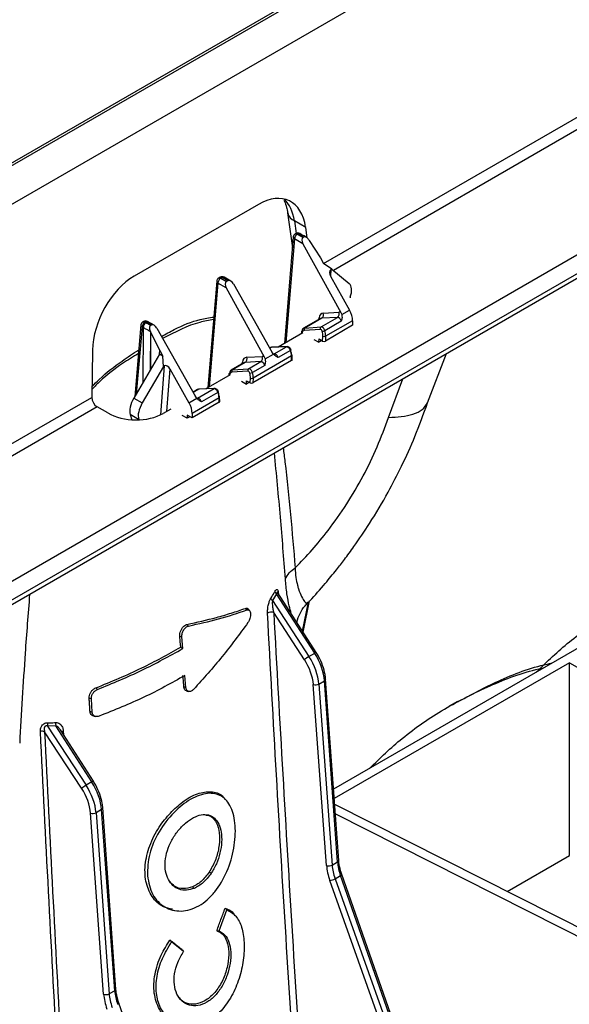
# Model space of a CAD drawing. Units: millimetres. Extents: x 71 to 4274, y 142 to 2067.
# Drawn here: x 3540 to 3609, y 1247 to 1372 of the extents above; entities that cross this region are included whole.
import ezdxf

# ---------------------------------------------------------------- set-up
doc = ezdxf.new("R2010")
doc.units = ezdxf.units.MM
doc.layers.add('157009', color=7, linetype='Continuous')

# ---------------------------------------------------------------- blocks, each defined once
blk = doc.blocks.new('1115417-M_001_ISO_view')
for p, q in [((14.91, -8.61), (369.85, 196.3)), ((15.95, -8.35), (370.91, 196.57)), ((20.19, -10.8), (375.16, 194.12)), ((65.46, -32.47), (358.38, 136.64)), ((65.92, -34.6), (357.69, 133.83)), ((65.51, -35.43), (357.28, 133)), ((151.93, 34.88), (263.94, 99.54)), ((264.59, 98.34), (153.16, 34.01)), ((143.65, 42.39), (127.88, 33.29)), ((147.36, 41.32), (147.97, 36.88)), ((149.65, 39.47), (148.21, 40.3)), ((148.21, 40.3), (148.43, 38.71)), ((149.83, 38.15), (149.65, 39.47)), ((148.08, 38.26), (146.97, 24.75)), ((148.22, 38.01), (147.14, 24.85)), ((149.29, 37.39), (148.22, 38.01)), ((148.4, 38.69), (148.33, 38.65)), ((148.65, 38.67), (148.58, 38.62)), ((148.58, 38.62), (149.31, 38.2)), ((148.79, 38.59), (148.65, 38.67)), ((149.04, 38.61), (148.9, 38.69)), ((149.39, 38.24), (149.31, 38.2)), ((150.08, 37.86), (150.11, 37.81)), ((150.11, 37.81), (151.51, 35.61)), ((149.29, 37.39), (154.12, 28.66)), ((151.51, 35.61), (151.9, 34.9)), ((152.98, 34.16), (151.9, 34.9)), ((152.83, 34.07), (152.78, 33.34)), ((152.98, 34.16), (152.83, 34.07)), ((152.98, 34.16), (155.16, 32.35)), ((138.36, 32.64), (137.24, 19.14)), ((138.79, 33.14), (138.61, 33.04)), ((139.04, 33.11), (138.86, 33.01)), ((138.86, 33.01), (139.59, 32.58)), ((139.78, 32.69), (139.04, 33.11)), ((140.13, 32.66), (139.29, 33.14)), ((139.78, 32.69), (139.59, 32.58)), ((152.8, 33.29), (155.21, 28.97)), ((138.5, 32.4), (137.41, 19.24)), ((139.57, 31.78), (138.5, 32.4)), ((139.57, 31.78), (144.4, 23.05)), ((140.47, 32.3), (145.38, 23.61)), ((155.31, 30.61), (155.29, 30.54)), ((154.22, 28.4), (155.21, 28.97)), ((129.06, 27.53), (128.99, 27.48)), ((129.31, 27.5), (129.24, 27.46)), ((130.05, 27.08), (129.31, 27.5)), ((130.4, 27.05), (129.56, 27.53)), ((151.55, 27.9), (149.39, 26.66)), ((151.71, 27.94), (149.56, 26.7)), ((151.32, 27.77), (151.35, 27.99)), ((151.6, 26.85), (153.68, 28.05)), ((153.68, 28.05), (151.71, 27.94)), ((151.89, 28.6), (153.87, 28.71)), ((154.17, 27.57), (152.09, 26.36)), ((155.6, 27.62), (152.18, 25.65)), ((154.12, 28.66), (154.22, 28.4)), ((155.6, 27.62), (155.6, 27.04)), ((128.74, 27.09), (127.95, 18.01)), ((128.89, 26.85), (128.15, 18.35)), ((129.03, 26.77), (128.89, 26.85)), ((129.03, 26.77), (128.97, 19.76)), ((129.24, 27.46), (129.38, 27.38)), ((129.95, 26.24), (129.94, 26.23)), ((129.95, 26.24), (129.97, 26.18)), ((130.05, 27.08), (129.98, 27.03)), ((130.75, 26.68), (135.66, 18)), ((151.51, 26.53), (149.47, 26.38)), ((149.56, 26.7), (151.6, 26.85)), ((155.6, 27.04), (152.15, 25.05)), ((129.94, 26.23), (129.91, 21.37)), ((129.97, 26.18), (129.94, 21.42)), ((129.97, 26.18), (131.12, 23.84)), ((149.27, 26.08), (146.17, 24.29)), ((149.1, 26.2), (149.07, 25.96)), ((149.18, 26.07), (149.17, 26.02)), ((150.69, 25.26), (151.32, 24.9)), ((151.32, 24.9), (151.34, 25.32)), ((151.69, 25.11), (151.32, 24.9)), ((151.34, 25.32), (151.8, 25.05)), ((151.8, 25.05), (151.82, 25.66)), ((152.18, 25.65), (152.15, 25.05)), ((122.61, 23.86), (122.52, 17.9)), ((131.08, 23.38), (131.12, 23.84)), ((131.12, 23.84), (131.51, 23.13)), ((145.13, 24.19), (145.07, 24.16)), ((145.28, 24.23), (145.09, 24.13)), ((147.21, 24.31), (145.28, 24.23)), ((147.28, 24.34), (145.36, 24.26)), ((145.65, 23.42), (147.21, 24.31)), ((147.71, 23.83), (146.15, 22.94)), ((131.08, 23.38), (127.84, 17.81)), ((131.51, 23.13), (131.08, 23.38)), ((131.59, 21.81), (131.51, 23.13)), ((142.17, 22.99), (144.15, 23.1)), ((147.87, 22.58), (142.96, 19.75)), ((147.85, 23.15), (142.99, 20.34)), ((144.4, 23.05), (144.5, 22.79)), ((144.5, 22.79), (145.55, 23.39)), ((145.55, 23.39), (145.38, 23.61)), ((145.56, 23.41), (145.65, 23.42)), ((147.87, 22.58), (147.85, 23.15)), ((147.95, 22.69), (147.92, 23.26)), ((165.12, 17.21), (167.51, 23.45)), ((131.59, 21.81), (128.91, 17.2)), ((131.25, 15.69), (131.74, 21.89)), ((131.74, 21.89), (131.59, 21.81)), ((132.42, 21.52), (131.99, 16.1)), ((132.42, 21.52), (134.84, 17.21)), ((141.82, 22.28), (140.2, 21.35)), ((141.98, 22.33), (140.37, 21.4)), ((140.37, 21.4), (142.41, 21.54)), ((141.6, 22.15), (141.62, 22.38)), ((143.96, 22.44), (141.98, 22.33)), ((142.41, 21.54), (143.96, 22.44)), ((144.45, 21.95), (142.9, 21.06)), ((140.08, 20.77), (136.98, 18.98)), ((139.91, 20.89), (139.88, 20.66)), ((139.98, 20.76), (139.98, 20.71)), ((142.31, 21.22), (140.27, 21.08)), ((142.13, 19.59), (142.15, 20.01)), ((142.15, 20.01), (142.61, 19.75)), ((142.61, 19.75), (142.63, 20.35)), ((142.99, 20.34), (142.96, 19.75)), ((160.16, 15.36), (161.97, 20.26)), ((135.93, 18.88), (135.35, 18.55)), ((136.09, 18.93), (135.37, 18.51)), ((135.93, 17.8), (138.02, 19.01)), ((138.02, 19.01), (136.09, 18.93)), ((138.09, 19.03), (136.16, 18.95)), ((141.49, 19.96), (142.13, 19.59)), ((142.5, 19.81), (142.13, 19.59)), ((29.04, -36.06), (122.52, 17.9)), ((127.84, 17.81), (128.91, 17.2)), ((134.84, 17.21), (135.83, 17.78)), ((138.65, 17.84), (135.24, 15.87)), ((135.83, 17.78), (135.66, 18)), ((135.86, 17.8), (135.93, 17.8)), ((138.51, 18.53), (136.43, 17.32)), ((138.68, 17.28), (138.65, 17.84)), ((138.76, 17.38), (138.73, 17.95)), ((123.17, 16.7), (29.75, -37.23)), ((124.52, 15.92), (123.17, 16.7)), ((132.54, 16.42), (131.57, 15.86)), ((138.68, 17.28), (135.24, 15.29)), ((127.38, 15.71), (127.58, 15.06)), ((128.45, 15.1), (127.38, 15.71)), ((128.45, 15.1), (128.47, 15.05)), ((134.6, 15.25), (133.96, 15.61)), ((135.24, 15.29), (134.6, 15.65)), ((134.6, 15.65), (134.6, 15.25)), ((134.95, 15.45), (134.6, 15.25)), ((135.24, 15.87), (135.24, 15.29)), ((145.95, -7.02), (145.44, -7.89)), ((150.79, -14.57), (145.95, -7.02)), ((150.99, -14.48), (146.13, -6.91)), ((145.44, -7.89), (150.07, -14.99)), ((149.25, -11.77), (150.01, -8.07)), ((149.34, -11.91), (150.15, -7.92)), ((142.01, -8.87), (142.21, -9.07)), ((142.52, -9.14), (142.35, -8.94)), ((149.49, -15.38), (145.59, -9.4)), ((134.58, -10.91), (134.78, -11.11)), ((188.85, -11.23), (153.19, -31.81)), ((133.67, -12.38), (133.94, -12.47)), ((134.06, -13.97), (133.94, -12.47)), ((133.79, -13.81), (134.06, -13.97)), ((150.07, -14.99), (150.79, -14.57)), ((183.11, -15.76), (153.27, -32.99)), ((183.11, -15.76), (191.4, -20.55)), ((183.11, -40.24), (183.11, -15.76)), ((134.45, -18.89), (134.33, -17.39)), ((152.3, -41.49), (150.62, -18.51)), ((151.32, -18.48), (152.04, -18.07)), ((151.32, -18.48), (153, -41.45)), ((153.69, -41.05), (152.04, -18.07)), ((153.84, -40.85), (152.18, -17.86)), ((123.02, -18.96), (123.24, -19.15)), ((134.18, -18.8), (134.45, -18.89)), ((134.58, -19.37), (134.82, -19.42)), ((122.17, -20.23), (122.45, -20.33)), ((122.56, -22.02), (122.45, -20.33)), ((168.93, -20.68), (167.87, -21.29)), ((122.27, -21.92), (122.56, -22.02)), ((122.77, -22.54), (123.03, -22.59)), ((121.21, -31.7), (116.52, -24.52)), ((117.94, -23.77), (116.88, -23.8)), ((116.88, -23.8), (121.78, -31.32)), ((122.51, -30.9), (117.94, -23.77)), ((122.7, -30.81), (118.53, -24.3)), ((118.89, -24.44), (118.92, -24.91)), ((122.51, -30.9), (121.78, -31.32)), ((124.01, -57.81), (122.34, -34.84)), ((123.75, -34.39), (123.04, -34.81)), ((123.04, -34.81), (124.72, -57.78)), ((125.41, -57.38), (123.75, -34.39)), ((125.56, -57.17), (123.9, -34.19)), ((199.55, -57.09), (153.33, -33.75)), ((197.92, -57.42), (153.41, -34.94)), ((153, -41.45), (153.69, -41.05)), ((175.21, -44.8), (183.11, -40.24)), ((137.64, -42.51), (137.39, -42.35)), ((179, -117.15), (152.72, -43.38)), ((153.38, -43.17), (154.07, -42.78)), ((153.38, -43.17), (179.67, -116.94)), ((180.04, -116.73), (154.07, -42.78)), ((180.19, -116.56), (154.23, -42.62)), ((135.7, -44), (135.28, -44.2)), ((135.5, -44.4), (135.28, -44.2)), ((138.65, -49.79), (139.64, -47.14)), ((139.42, -46.92), (139.64, -47.14)), ((138.37, -49.73), (138.65, -49.79)), ((132.42, -50.96), (132.64, -51.18)), ((134.15, -52.39), (132.64, -51.18)), ((134.02, -52.24), (134.15, -52.39)), ((125.41, -57.38), (124.72, -57.78)), ((151.91, -132.89), (125.94, -58.94))]:
    blk.add_line(p, q)
at = {"flags": 128}
for points in [[(147.78, 23.93), (147.78, 23.92), (147.78, 23.9), (147.76, 23.88), (147.74, 23.85), (147.71, 23.83)], [(145.56, 23.38), (145.58, 23.38), (145.65, 23.42)], [(135.93, 17.8), (135.86, 17.77), (135.83, 17.77)], [(138.51, 18.53), (138.55, 18.55), (138.57, 18.57), (138.58, 18.59), (138.59, 18.61), (138.59, 18.62)], [(133.79, -13.81), (133.73, -13.09), (133.67, -12.38)], [(134.18, -18.8), (134.13, -18.08), (134.07, -17.37)], [(154.23, -42.62), (154.23, -42.64), (154.21, -42.67), (154.18, -42.7), (154.13, -42.74), (154.07, -42.78)], [(132.68, -47.14), (132.81, -47.17), (132.94, -47.19)], [(140.71, -47.86), (140.62, -47.76), (140.53, -47.66)], [(125.94, -58.94), (125.94, -58.96), (125.93, -58.99), (125.89, -59.03), (125.85, -59.07), (125.78, -59.11)]]:
    blk.add_lwpolyline(points, dxfattribs=at)
for centre, radius, start, end in [((148.74, 41.61), 1.41, 192.4187, 248.22), ((148.65, 38.26), 0.5, 59.9369, 119.9973), ((148.58, 38.22), 0.5, 119.9973, 175.2745), ((148.36, 38.26), 0.277, 180.0327, 241.0698), ((148.99, 37.98), 0.766, 122.3602, 177.2061), ((148.43, 38.42), 0.249, 53.9874, 114.7022), ((148.51, 38.47), 0.242, 53.0762, 115.6135), ((148.8, 38.47), 0.247, 64.9253, 126.23), ((148.94, 38.39), 0.249, 65.2083, 125.9903), ((138.86, 32.6), 0.5, 119.9973, 175.2745), ((138.64, 32.64), 0.277, 179.9947, 241.1077), ((139.27, 32.36), 0.766, 122.361, 177.2073), ((138.71, 32.81), 0.249, 53.9874, 114.7022), ((139.04, 32.71), 0.5, 60.2187, 119.9973), ((138.89, 32.92), 0.242, 53.0762, 115.6135), ((139.18, 32.91), 0.25, 65.9496, 125.869), ((129.24, 27.05), 0.5, 119.9973, 175.0372), ((129.09, 27.26), 0.249, 53.9874, 114.7022), ((129.31, 27.09), 0.5, 60.2187, 119.9973), ((129.17, 27.31), 0.242, 53.0762, 115.6135), ((129.46, 27.3), 0.25, 65.941, 125.873), ((151.15, 27.69), 0.359, 26.4688, 55.8484), ((151.38, 28.39), 0.549, 305.8481, 22.7179), ((153.36, 28.5), 0.549, 305.841, 22.7239), ((129.02, 27.09), 0.278, 179.9777, 241.473), ((129.66, 26.81), 0.77, 122.7048, 177.0961), ((129.79, 26.73), 0.77, 122.7058, 177.0931), ((149.22, 26.17), 0.123, 113.3639, 168.0091), ((149.72, 26.48), 0.274, 126.7542, 201.2566), ((151.76, 26.63), 0.274, 126.7622, 201.2544), ((151.76, 27.04), 0.753, 269.5458, 296.263), ((149.24, 26.19), 0.138, 176.0577, 240.8216), ((152.01, 26.02), 0.405, 242.4989, 294.2837), ((145.36, 24.1), 0.16, 92.095, 120.2793), ((147.29, 24.17), 0.164, 92.3879, 119.9346), ((141.66, 22.78), 0.549, 305.8439, 22.7221), ((143.64, 22.89), 0.549, 305.8452, 22.7197), ((147.79, 23.24), 0.128, 7.2551, 65.1272), ((147.79, 23.27), 0.133, 296.7456, 357.9258), ((140.53, 21.18), 0.274, 126.7519, 201.2646), ((141.42, 22.08), 0.36, 26.495, 55.8222), ((142.57, 21.32), 0.274, 126.7557, 201.255), ((140.03, 20.86), 0.123, 113.3446, 168.0371), ((140.05, 20.88), 0.142, 176.9612, 239.8993), ((142.56, 21.73), 0.753, 269.5402, 296.2662), ((142.82, 20.71), 0.405, 242.4989, 294.2837), ((136.17, 18.79), 0.162, 92.3001, 120.0827), ((138.1, 18.87), 0.162, 92.2236, 120.1021), ((138.6, 17.94), 0.128, 7.2336, 65.1264), ((138.6, 17.96), 0.129, 295.7938, 358.8871), ((146.25, -6.55), 0.554, 199.4427, 237.4889), ((145.78, -7.42), 0.582, 197.9997, 234.3621), ((145.27, -10.1), 0.769, 65.4129, 127.0881), ((152.99, -19.99), 5.79, 120.3226, 127.2131), ((151.12, -15.03), 0.562, 103.6056, 125.4505), ((150.93, -17.74), 0.835, 248.0987, 298.0188), ((151.95, -17.85), 0.236, 292.1232, 356.4019), ((117.85, -23.62), 0.982, 165.6248, 190.3872), ((118.86, -23.55), 0.947, 168.1663, 193.393), ((116.19, -25.27), 0.814, 66.2049, 105.3636), ((119.03, -24.88), 0.462, 106.8687, 135.6816), ((122.83, -31.35), 0.561, 103.5989, 125.4559), ((124.71, -36.32), 5.79, 120.3228, 127.2129), ((122.65, -34.07), 0.835, 248.1022, 298.0154), ((123.66, -34.18), 0.236, 292.1232, 356.4019), ((153.6, -40.83), 0.236, 292.1309, 356.4322), ((152.61, -40.71), 0.835, 248.1068, 298.0109), ((152.57, -41.77), 1.62, 275.0716, 299.9688), ((125.32, -57.16), 0.236, 292.1342, 356.4289), ((124.33, -57.04), 0.835, 248.1068, 298.0109)]:
    blk.add_arc(centre, radius, start, end)
for centre, major_axis, ratio, start_param, end_param in [((144.04, 35.63), (3.55, 7.18), 0.616128, 5.544832, 7.028362), ((142.63, 36.45), (3.35, 7.29), 0.629661, 5.526923, 6.048694), ((149.65, 37.59), (-0.331, 0.607), 0.59069, 0.014515, 1.580948), ((153.16, 33.49), (-0.321, 0.584), 0.612938, 0.012889, 1.579372), ((128.28, 26.53), (3.55, 7.18), 0.616128, 0.745176, 2.228706), ((139.93, 31.98), (-0.331, 0.607), 0.59069, 0.014515, 1.580948), ((140.12, 32.09), (-0.335, 0.604), 0.590811, 4.726807, 6.29324), ((153.7, 30.32), (1.4, 2.08), 0.525462, 5.184029, 6.231023), ((154.19, 28.43), (-0.99, 1.74), 0.574637, 3.933407, 4.690919), ((152.39, 27.23), (-0.74, 1.3), 0.577359, 6.004008, 6.950855), ((152.04, 27.03), (-0.49, 0.872), 0.577331, 6.006189, 6.28973), ((153.85, 27.59), (-0.243, 0.437), 0.577293, 4.339931, 6.00837), ((154.21, 27.8), (-0.493, 0.87), 0.577359, 5.626975, 6.004008), ((130.39, 26.48), (-0.335, 0.604), 0.590811, 4.726807, 6.29324), ((149.87, 25.78), (-0.469, 0.884), 0.59959, 6.020896, 6.967743), ((149.7, 25.69), (-0.344, 0.667), 0.606756, 6.028719, 6.975566), ((151.58, 26.3), (-0.115, 0.222), 0.606756, 4.360279, 6.028719), ((151.76, 26.39), (-0.24, 0.439), 0.5923, 4.345011, 6.01345), ((150.59, 26.37), (-0.8, 1.56), 0.606756, 3.960509, 4.360279), ((150.76, 26.46), (-0.93, 1.77), 0.603189, 3.95655, 4.35632), ((151.98, 25.15), (0.25, 0.001), 0.574758, 3.923685, 5.494253), ((145.65, 23.34), (-0.528, 0.85), 0.554279, 5.981483, 6.265024), ((147.39, 23.86), (-0.26, 0.427), 0.562066, 4.318773, 5.987212), ((146.43, 23.96), (-1.07, 1.69), 0.550355, 3.910526, 4.310296), ((146.61, 24.07), (-0.94, 1.48), 0.546414, 3.907855, 4.307625), ((142.67, 21.62), (-0.74, 1.3), 0.577359, 6.004008, 6.950855), ((144.48, 22.18), (-0.493, 0.87), 0.577359, 5.626975, 6.004008), ((145.83, 22.96), (-0.257, 0.429), 0.577294, 4.32248, 5.990919), ((147.7, 22.68), (0.25, 0.001), 0.574758, 5.494253, 6.309281), ((132.07, 21.31), (-0.32, 0.584), 0.612916, 4.730397, 6.29688), ((140.68, 20.47), (-0.469, 0.884), 0.59959, 6.020896, 6.967743), ((142.32, 21.41), (-0.49, 0.872), 0.577331, 6.006189, 6.28973), ((142.57, 21.08), (-0.24, 0.439), 0.5923, 4.345011, 6.01345), ((144.13, 21.98), (-0.243, 0.437), 0.577293, 4.339931, 6.00837), ((140.51, 20.38), (-0.344, 0.667), 0.606756, 6.028719, 6.975566), ((142.39, 20.99), (-0.115, 0.222), 0.606756, 4.360279, 6.028719), ((141.39, 21.06), (-0.8, 1.56), 0.606756, 3.960509, 4.360279), ((141.57, 21.15), (-0.93, 1.77), 0.603189, 3.95655, 4.35632), ((136.45, 18.03), (-0.528, 0.85), 0.554279, 5.981483, 6.265024), ((138.19, 18.56), (-0.26, 0.427), 0.562066, 4.318773, 5.987212), ((142.79, 19.85), (0.25, 0.001), 0.574758, 3.923685, 5.494253), ((123.23, 17.56), (-0.427, 0.906), 0.625261, 0.907245, 2.408228), ((129.09, 17.34), (1.4, 2.08), 0.52457, 1.69644, 2.743434), ((136.1, 17.35), (-0.257, 0.429), 0.577294, 4.32248, 5.990919), ((137.24, 18.65), (-1.07, 1.69), 0.550355, 3.910526, 4.310296), ((137.42, 18.76), (-0.94, 1.48), 0.546414, 3.907855, 4.307625), ((130.17, 16.73), (1.4, 2.08), 0.52457, 1.69644, 2.743434), ((133.82, 16.67), (-1.01, 1.73), 0.580117, 3.929426, 4.686937), ((138.51, 17.38), (0.25, 0.001), 0.574758, 5.494253, 6.309281), ((127.99, 18.02), (5.04, -0.14), 0.589872, 3.970531, 5.518768), ((147.78, -16.81), (-2.52, 4.32), 0.580547, 4.011559, 4.796957), ((148.53, -16.38), (-2.48, 4.34), 0.574199, 4.017057, 4.802456), ((147.43, -17.02), (-2.27, 3.89), 0.580898, 4.011247, 4.796645), ((120.25, -32.71), (-2.48, 4.34), 0.574199, 4.017057, 4.802456), ((119.15, -33.34), (-2.27, 3.89), 0.580898, 4.011247, 4.796645), ((119.5, -33.14), (-2.52, 4.32), 0.580547, 4.011559, 4.796957), ((157.19, -42.74), (-2.47, 4.34), 0.573489, 0.876061, 1.263052), ((156.2, -43.32), (-2.78, 4.75), 0.580898, 0.869654, 1.256645), ((156.55, -43.11), (-2.53, 4.32), 0.581248, 0.869341, 1.256332), ((128.91, -59.07), (-2.47, 4.34), 0.573489, 0.876061, 1.263052), ((127.91, -59.65), (-2.78, 4.75), 0.580898, 0.869654, 1.256645), ((128.26, -59.44), (-2.53, 4.32), 0.581248, 0.869341, 1.256332)]:
    blk.add_ellipse(centre, major_axis=major_axis, ratio=ratio, start_param=start_param, end_param=end_param)
for points, knots in [([(146.86, 42.89), (146.9, 42.84), (147.03, 42.64), (147.22, 42.11), (147.31, 41.56), (147.36, 41.32)], [0, 0, 0, 0, 0.153408, 0.639953, 1, 1, 1, 1]), ([(149.39, 38.24), (149.31, 38.29), (149.11, 38.4), (148.91, 38.52), (148.79, 38.59)], [0, 0, 0, 0, 0.400796, 1, 1, 1, 1]), ([(149.74, 38.21), (149.55, 38.32), (149.32, 38.45), (149.08, 38.59), (149.04, 38.61)], [0, 0, 0, 0, 0.824648, 1, 1, 1, 1]), ([(150.08, 37.86), (150, 37.97), (149.89, 38.12), (149.68, 38.25), (149.55, 38.28), (149.45, 38.27), (149.4, 38.25), (149.39, 38.24)], [0, 0, 0, 0, 0.4252295, 0.6302846, 0.8022934, 0.942625, 1, 1, 1, 1]), ([(131.34, 25.63), (131.88, 25.93), (133.53, 26.84), (135.79, 27.77), (137.41, 28.01), (137.98, 28.09)], [0, 0, 0, 0, 0.240733, 0.72987, 1, 1, 1, 1]), ([(137.96, 27.77), (137.37, 27.67), (135.3, 27.33), (133.08, 26.19), (131.49, 25.37)], [0, 0, 0, 0, 0.280744, 1, 1, 1, 1]), ([(154.22, 28.4), (154.24, 28.28), (154.29, 28), (154.22, 27.72), (154.17, 27.57), (154.17, 27.57)], [0, 0, 0, 0, 0.433143, 0.993991, 1, 1, 1, 1]), ([(129.94, 26.23), (129.93, 26.24), (129.87, 26.28), (129.68, 26.39), (129.38, 26.56), (129.14, 26.7), (129.03, 26.77)], [0, 0, 0, 0, 0.041884, 0.228364, 0.613421, 1, 1, 1, 1]), ([(129.38, 27.38), (129.5, 27.31), (129.7, 27.2), (129.9, 27.08), (129.98, 27.03)], [0, 0, 0, 0, 0.599204, 1, 1, 1, 1]), ([(129.98, 27.03), (129.95, 27.01), (129.89, 26.96), (129.83, 26.84), (129.82, 26.66), (129.85, 26.44), (129.92, 26.3), (129.95, 26.24)], [0, 0, 0, 0, 0.146298, 0.291942, 0.495728, 0.775765, 1, 1, 1, 1]), ([(122.54, 19.27), (122.84, 19.58), (124.06, 20.83), (126.07, 22.37), (127.76, 23.47), (128.47, 23.94)], [0, 0, 0, 0, 0.159554, 0.646503, 1, 1, 1, 1]), ([(147.78, 23.93), (147.76, 23.98), (147.72, 24.08), (147.6, 24.22), (147.45, 24.32), (147.34, 24.33), (147.28, 24.34)], [0, 0, 0, 0, 0.214927, 0.486122, 0.751919, 1, 1, 1, 1]), ([(128.43, 23.47), (127.75, 23.05), (126.1, 22.05), (124.1, 20.52), (122.87, 19.27), (122.54, 18.93)], [0, 0, 0, 0, 0.33968, 0.823811, 1, 1, 1, 1]), ([(144.5, 22.79), (144.52, 22.67), (144.56, 22.39), (144.49, 22.11), (144.45, 21.96), (144.45, 21.95)], [0, 0, 0, 0, 0.433143, 0.993991, 1, 1, 1, 1]), ([(146.15, 22.94), (146.15, 22.94), (146.04, 23), (145.83, 23.12), (145.64, 23.31), (145.55, 23.39)], [0, 0, 0, 0, 0.0060088, 0.5668567, 1, 1, 1, 1]), ([(138.59, 18.62), (138.57, 18.67), (138.52, 18.77), (138.41, 18.91), (138.26, 19.01), (138.14, 19.02), (138.09, 19.03)], [0, 0, 0, 0, 0.214926, 0.486117, 0.751921, 1, 1, 1, 1]), ([(136.43, 17.32), (136.43, 17.32), (136.32, 17.39), (136.11, 17.51), (135.91, 17.7), (135.83, 17.78)], [0, 0, 0, 0, 0.0060088, 0.5668567, 1, 1, 1, 1]), ([(149.79, -8.3), (149.92, -8.17), (150.73, -7.35), (151.98, -5.89), (153.44, -4.14), (154.65, -2.57), (156.07, -0.64), (157.97, 2.19), (160, 5.59), (161.91, 9.29), (163.63, 13.08), (164.6, 15.79), (165.12, 17.21)], [0, 0, 0, 0, 0.018834, 0.118056, 0.192846, 0.247171, 0.315632, 0.433146, 0.586154, 0.707965, 0.845949, 1, 1, 1, 1]), ([(160.16, 15.36), (160.72, 15.39), (161.91, 15.44), (163.37, 15.77), (164.6, 16.32), (164.94, 16.91), (165.11, 17.22)], [0, 0, 0, 0, 0.207792, 0.44282, 0.707572, 1, 1, 1, 1]), ([(148.32, -3.72), (149.05, -2.98), (150.49, -1.49), (152.69, 1.21), (154.9, 4.34), (156.98, 7.9), (158.79, 11.6), (159.7, 14.1), (160.16, 15.36)], [0, 0, 0, 0, 0.142196, 0.284869, 0.463788, 0.64271, 0.821151, 1, 1, 1, 1]), ([(146.8, 11.5), (146.87, 10.9), (147.48, 5.9), (147.93, 0.79), (148.32, -3.72)], [0, 0, 0, 0, 0.119566, 1, 1, 1, 1]), ([(147.07, -5.13), (146.87, -2.51), (146.46, 2.85), (145.95, 8.14), (145.68, 10.85)], [0, 0, 0, 0, 0.488275, 1, 1, 1, 1]), ([(147.07, -5.13), (147.21, -4.88), (147.5, -4.36), (148.05, -3.93), (148.32, -3.72)], [0, 0, 0, 0, 0.5000002, 1, 1, 1, 1]), ([(148.32, -3.72), (148.32, -3.72), (148.32, -4.61), (148.5, -5.54), (148.81, -6.68), (149.15, -7.46), (149.55, -8.1), (149.82, -8.36), (149.77, -8.28), (149.76, -8.27)], [0, 0, 0, 0, 0.000004, 0.237172, 0.299369, 0.487072, 0.680739, 0.938187, 1, 1, 1, 1]), ([(147.81, -9.52), (147.72, -9.21), (147.54, -8.52), (147.25, -7.05), (147.13, -5.78), (147.07, -5.13)], [0, 0, 0, 0, 0.288647, 0.639797, 1, 1, 1, 1]), ([(114.61, -7.09), (114.41, -9.58), (113.92, -15.91), (113.57, -22.18), (113.35, -25.98)], [0, 0, 0, 0, 0.393598, 1, 1, 1, 1]), ([(145.23, -7.6), (145.37, -7.36), (145.54, -7.08), (145.7, -6.78), (145.73, -6.73)], [0, 0, 0, 0, 0.8355015, 1, 1, 1, 1]), ([(145.73, -6.73), (145.75, -6.69), (145.8, -6.6), (145.9, -6.49), (146, -6.45), (146.08, -6.51), (146.16, -6.69), (146.18, -6.91), (146.19, -7.04)], [0, 0, 0, 0, 0.103781, 0.238084, 0.384377, 0.531019, 0.705458, 1, 1, 1, 1]), ([(146.13, -6.91), (146.12, -6.9), (146.11, -6.87), (146.08, -6.84), (146.05, -6.83), (146.02, -6.83), (145.99, -6.85), (145.98, -6.89), (145.96, -6.95), (145.96, -6.99), (145.95, -7.02)], [0, 0, 0, 0, 0.06903, 0.252418, 0.327673, 0.482331, 0.565174, 0.756207, 0.79846, 1, 1, 1, 1]), ([(144.81, -9.48), (144.81, -9.32), (144.81, -8.97), (144.91, -8.42), (145.05, -7.93), (145.18, -7.7), (145.23, -7.6)], [0, 0, 0, 0, 0.2720335, 0.5815548, 0.8172499, 1, 1, 1, 1]), ([(145.44, -7.89), (145.43, -7.97), (145.4, -8.16), (145.42, -8.53), (145.48, -8.97), (145.55, -9.26), (145.59, -9.4)], [0, 0, 0, 0, 0.160575, 0.392948, 0.715713, 1, 1, 1, 1]), ([(148.55, -10.69), (148.56, -10.65), (148.61, -10.25), (148.93, -9.51), (149.36, -8.74), (149.73, -8.4), (149.81, -8.33)], [0, 0, 0, 0, 0.043087, 0.450785, 0.877865, 1, 1, 1, 1]), ([(134.58, -10.91), (135.85, -10.63), (137.81, -10.19), (140.23, -9.48), (141.42, -9.07), (142.01, -8.87)], [0, 0, 0, 0, 0.478039, 0.73883, 1, 1, 1, 1]), ([(134.78, -11.11), (136.07, -10.82), (138.73, -10.24), (141.03, -9.47), (142.21, -9.07)], [0, 0, 0, 0, 0.485924, 1, 1, 1, 1]), ([(142.01, -8.87), (142.08, -8.85), (142.21, -8.82), (142.3, -8.91), (142.35, -8.95)], [0, 0, 0, 0, 0.5235482, 1, 1, 1, 1]), ([(142.21, -9.07), (142.27, -9.06), (142.38, -9.04), (142.52, -9.12), (142.62, -9.29), (142.67, -9.54), (142.65, -9.83), (142.59, -10.14), (142.47, -10.44), (142.37, -10.6), (142.32, -10.68)], [0, 0, 0, 0, 0.124975, 0.249903, 0.374826, 0.499758, 0.624596, 0.749632, 0.874555, 1, 1, 1, 1]), ([(151.28, -109.78), (150.84, -103.81), (149.37, -84.03), (147.05, -50.52), (145.55, -23.16), (144.81, -9.48)], [0, 0, 0, 0, 0.177912, 0.588948, 1, 1, 1, 1]), ([(145.59, -9.4), (146.35, -23.06), (147.86, -50.4), (150.19, -83.88), (151.67, -103.65), (152.11, -109.62)], [0, 0, 0, 0, 0.411042, 0.822081, 1, 1, 1, 1]), ([(178.94, -16.94), (180.3, -15.62), (183.06, -12.92), (186.25, -10.86), (187.87, -9.82)], [0, 0, 0, 0, 0.490848, 1, 1, 1, 1]), ([(133.67, -12.38), (133.67, -12.27), (133.67, -12.05), (133.78, -11.7), (133.95, -11.37), (134.18, -11.11), (134.4, -10.96), (134.53, -10.92), (134.58, -10.91)], [0, 0, 0, 0, 0.176451, 0.356559, 0.53592, 0.715236, 0.894015, 1, 1, 1, 1]), ([(133.94, -12.47), (133.94, -12.4), (133.94, -12.26), (133.98, -12.03), (134.06, -11.81), (134.17, -11.6), (134.3, -11.42), (134.46, -11.27), (134.62, -11.15), (134.73, -11.12), (134.78, -11.11)], [0, 0, 0, 0, 0.124901, 0.249797, 0.374828, 0.499744, 0.624618, 0.749421, 0.874447, 1, 1, 1, 1]), ([(142.32, -10.68), (141.25, -12.13), (139.13, -15.02), (136.66, -17.78), (135.42, -19.15)], [0, 0, 0, 0, 0.5, 1, 1, 1, 1]), ([(123.02, -18.96), (124.01, -18.55), (125.99, -17.74), (129.68, -16.08), (132.17, -14.7), (133.79, -13.81)], [0, 0, 0, 0, 0.260155, 0.520341, 1, 1, 1, 1]), ([(123.24, -19.15), (125.14, -18.37), (128.97, -16.79), (132.36, -14.91), (134.06, -13.97)], [0, 0, 0, 0, 0.4975928, 1, 1, 1, 1]), ([(152.18, -17.86), (152.16, -17.67), (152.1, -17.1), (151.83, -16.12), (151.41, -15.17), (151.09, -14.65), (150.99, -14.48)], [0, 0, 0, 0, 0.1770637, 0.511352, 0.8449876, 1, 1, 1, 1]), ([(168.95, -20.72), (170.65, -19.81), (174.26, -17.88), (178.31, -16.34), (180.7, -15.85), (180.9, -15.81)], [0, 0, 0, 0, 0.449238, 0.95454, 1, 1, 1, 1]), ([(134.33, -17.39), (132.63, -18.34), (129.24, -20.22), (125.38, -21.77), (123.46, -22.54)], [0, 0, 0, 0, 0.503144, 1, 1, 1, 1]), ([(157.73, -29.19), (159.09, -27.87), (162.05, -25.03), (167.18, -21.52), (173, -18.63), (177.25, -16.95), (179.64, -16.46), (179.84, -16.42)], [0, 0, 0, 0, 0.217255, 0.470573, 0.723891, 0.97721, 1, 1, 1, 1]), ([(122.17, -20.23), (122.17, -20.13), (122.18, -19.92), (122.31, -19.59), (122.52, -19.3), (122.77, -19.08), (122.94, -18.99), (123.02, -18.96)], [0, 0, 0, 0, 0.206375, 0.416119, 0.625878, 0.837428, 1, 1, 1, 1]), ([(122.45, -20.33), (122.45, -20.27), (122.45, -20.16), (122.49, -19.98), (122.56, -19.8), (122.69, -19.57), (122.91, -19.32), (123.13, -19.2), (123.24, -19.15)], [0, 0, 0, 0, 0.125189, 0.250323, 0.375478, 0.500768, 0.750094, 1, 1, 1, 1]), ([(134.59, -19.35), (134.56, -19.35), (134.46, -19.35), (134.32, -19.22), (134.21, -19.02), (134.19, -18.86), (134.18, -18.8)], [0, 0, 0, 0, 0.10795, 0.447775, 0.789309, 1, 1, 1, 1]), ([(135.42, -19.15), (135.37, -19.2), (135.27, -19.3), (135.11, -19.39), (134.94, -19.43), (134.79, -19.42), (134.66, -19.35), (134.56, -19.24), (134.48, -19.08), (134.46, -18.95), (134.45, -18.89)], [0, 0, 0, 0, 0.124917, 0.249807, 0.374843, 0.499748, 0.624566, 0.749436, 0.874486, 1, 1, 1, 1]), ([(122.27, -21.92), (122.26, -21.71), (122.24, -21.33), (122.2, -20.76), (122.18, -20.41), (122.17, -20.23)], [0, 0, 0, 0, 0.372851, 0.68642, 1, 1, 1, 1]), ([(122.79, -22.53), (122.74, -22.52), (122.6, -22.51), (122.42, -22.36), (122.3, -22.14), (122.28, -21.98), (122.27, -21.92)], [0, 0, 0, 0, 0.163408, 0.4932902, 0.8190816, 1, 1, 1, 1]), ([(123.46, -22.54), (123.35, -22.57), (123.13, -22.63), (122.83, -22.55), (122.66, -22.37), (122.58, -22.19), (122.56, -22.08), (122.56, -22.02)], [0, 0, 0, 0, 0.249471, 0.499011, 0.748498, 0.873974, 1, 1, 1, 1]), ([(115.98, -24.48), (115.98, -24.38), (115.98, -24.17), (116.08, -23.89), (116.24, -23.66), (116.43, -23.5), (116.66, -23.39), (116.82, -23.38), (116.9, -23.38)], [0, 0, 0, 0, 0.21268, 0.41831, 0.556156, 0.695731, 0.848265, 1, 1, 1, 1]), ([(116.9, -23.38), (117.19, -23.38), (117.53, -23.38), (117.88, -23.36), (117.93, -23.36)], [0, 0, 0, 0, 0.835481, 1, 1, 1, 1]), ([(117.93, -23.36), (118.02, -23.36), (118.22, -23.37), (118.53, -23.55), (118.78, -23.89), (118.88, -24.23), (118.89, -24.42), (118.89, -24.44)], [0, 0, 0, 0, 0.146051, 0.354347, 0.677626, 0.954305, 1, 1, 1, 1]), ([(122.06, -125.14), (121.6, -118.75), (120.16, -98.68), (118.02, -65.07), (116.66, -38.01), (115.98, -24.48)], [0, 0, 0, 0, 0.1894468, 0.5947241, 1, 1, 1, 1]), ([(116.88, -23.8), (116.83, -23.79), (116.76, -23.77), (116.66, -23.78), (116.6, -23.82), (116.55, -23.86), (116.5, -23.93), (116.46, -24.07), (116.46, -24.28), (116.5, -24.44), (116.52, -24.52)], [0, 0, 0, 0, 0.145924, 0.224749, 0.274941, 0.35047, 0.391891, 0.521285, 0.74429, 1, 1, 1, 1]), ([(116.52, -24.52), (117.19, -38.05), (118.53, -65.11), (120.63, -98.73), (122.05, -118.8), (122.51, -125.19)], [0, 0, 0, 0, 0.405275, 0.810551, 1, 1, 1, 1]), ([(118.52, -24.3), (118.45, -24.21), (118.34, -24.03), (118.14, -23.85), (118, -23.79), (117.94, -23.77)], [0, 0, 0, 0, 0.418288, 0.775539, 1, 1, 1, 1]), ([(123.9, -34.19), (123.88, -33.99), (123.82, -33.43), (123.54, -32.45), (123.12, -31.5), (122.8, -30.98), (122.7, -30.81)], [0, 0, 0, 0, 0.177064, 0.511352, 0.844988, 1, 1, 1, 1]), ([(129.56, -42.8), (129.59, -41.88), (129.65, -40.04), (130.95, -37.14), (132.85, -34.68), (135.08, -32.93), (137.24, -32.17), (139.04, -32.52), (140.27, -33.97), (140.82, -36.35), (140.64, -39.28), (139.76, -42.31), (138.46, -44.53), (137.17, -45.88), (136.1, -46.65), (134.97, -47.14), (133.46, -47.38), (131.69, -46.92), (130.06, -45.32), (129.73, -43.64), (129.56, -42.8)], [0, 0, 0, 0, 0.0625026, 0.124949, 0.1873253, 0.2497232, 0.3121817, 0.3747003, 0.4371835, 0.4996164, 0.5619791, 0.6244347, 0.686875, 0.7182287, 0.7496729, 0.7811414, 0.8124849, 0.874954, 0.9373093, 1, 1, 1, 1]), ([(132.67, -34.63), (133.19, -34.15), (134.33, -33.09), (136.17, -32.19), (137.86, -32.07), (138.97, -32.42), (139.33, -33.02), (139.39, -33.12)], [0, 0, 0, 0, 0.20901, 0.458882, 0.701568, 0.947551, 1, 1, 1, 1]), ([(139.6, -33.26), (139.58, -33.22), (139.52, -33.16), (139.46, -33.09), (139.43, -33.06)], [0, 0, 0, 0, 0.500019, 1, 1, 1, 1]), ([(132.73, -47.05), (132.34, -46.97), (131.32, -46.77), (130.08, -45.51), (129.25, -43.56), (129.2, -41.17), (129.88, -38.67), (131.1, -36.39), (132.17, -35.18), (132.67, -34.63)], [0, 0, 0, 0, 0.098579, 0.253528, 0.409534, 0.565769, 0.71696, 0.868546, 1, 1, 1, 1]), ([(132.22, -43.28), (132.08, -42.94), (131.79, -42.25), (131.77, -40.96), (132.05, -39.61), (132.61, -38.28), (133.42, -37.07), (134.38, -36.08), (135.4, -35.36), (136.41, -35.01), (137.34, -35.02), (138.1, -35.42), (138.65, -36.19), (138.97, -37.24), (139.02, -38.52), (138.81, -39.9), (138.36, -41.29), (137.88, -42.11), (137.64, -42.51)], [0, 0, 0, 0, 0.062692, 0.125585, 0.188095, 0.250396, 0.312779, 0.375318, 0.437697, 0.500028, 0.562564, 0.625432, 0.688018, 0.750369, 0.812696, 0.875232, 0.937685, 1, 1, 1, 1]), ([(136.98, -35.09), (137.14, -35.11), (137.65, -35.16), (138.08, -35.64), (138.31, -36.09), (138.37, -36.19)], [0, 0, 0, 0, 0.2629595, 0.8229884, 1, 1, 1, 1]), ([(138.37, -36.19), (138.4, -36.26), (138.58, -36.69), (138.78, -37.68), (138.66, -39.27), (138.22, -40.92), (137.67, -41.87), (137.39, -42.35)], [0, 0, 0, 0, 0.043356, 0.283757, 0.527955, 0.763493, 1, 1, 1, 1]), ([(154.23, -42.62), (154.17, -42.46), (154.01, -41.95), (153.88, -41.35), (153.85, -40.93), (153.84, -40.85)], [0, 0, 0, 0, 0.250911, 0.841822, 1, 1, 1, 1]), ([(137.39, -42.35), (137.24, -42.56), (136.92, -42.99), (136.39, -43.52), (135.98, -43.83), (135.74, -43.97), (135.7, -44)], [0, 0, 0, 0, 0.31553, 0.626762, 0.928822, 1, 1, 1, 1]), ([(135.5, -44.4), (135.17, -44.5), (134.51, -44.7), (133.58, -44.55), (132.76, -44.1), (132.4, -43.55), (132.22, -43.28)], [0, 0, 0, 0, 0.250598, 0.500465, 0.749955, 1, 1, 1, 1]), ([(135.28, -44.2), (134.88, -44.31), (134.08, -44.53), (133.06, -44.27), (132.62, -43.77), (132.44, -43.56)], [0, 0, 0, 0, 0.368974, 0.740248, 1, 1, 1, 1]), ([(137.64, -42.51), (137.32, -42.93), (136.68, -43.77), (135.89, -44.19), (135.5, -44.4)], [0, 0, 0, 0, 0.498619, 1, 1, 1, 1]), ([(139.64, -47.14), (140.05, -47.35), (140.85, -47.79), (141.58, -49.26), (141.91, -51.2), (141.8, -53.48), (141.26, -55.85), (140.31, -58.11), (138.96, -60.01), (137.32, -61.37), (135.52, -62), (133.77, -61.89), (132.25, -61.06), (131.15, -59.63), (130.61, -57.73), (130.68, -55.56), (131.36, -53.27), (132.21, -51.88), (132.64, -51.18)], [0, 0, 0, 0, 0.062581, 0.12492, 0.187461, 0.249908, 0.312468, 0.374936, 0.437399, 0.499876, 0.562294, 0.624869, 0.687262, 0.749862, 0.812392, 0.874722, 0.937236, 1, 1, 1, 1]), ([(138.37, -49.73), (138.46, -49.5), (138.64, -49.03), (138.9, -48.33), (139.16, -47.62), (139.33, -47.15), (139.42, -46.92)], [0, 0, 0, 0, 0.249976, 0.499958, 0.749976, 1, 1, 1, 1]), ([(139.42, -46.92), (139.85, -47.06), (140.28, -47.2), (140.53, -47.66), (140.53, -47.66)], [0, 0, 0, 0, 0.986959, 1, 1, 1, 1]), ([(138.65, -49.79), (138.92, -49.94), (139.46, -50.23), (139.96, -51.19), (140.18, -52.44), (140.11, -53.9), (139.73, -55.41), (139.07, -56.85), (138.18, -58.05), (137.11, -58.92), (135.97, -59.33), (134.87, -59.28), (133.93, -58.76), (133.25, -57.86), (132.92, -56.64), (132.96, -55.24), (133.36, -53.76), (133.89, -52.85), (134.15, -52.39)], [0, 0, 0, 0, 0.062579, 0.1249224, 0.1874758, 0.249912, 0.3124553, 0.3749271, 0.4373832, 0.4998873, 0.5622982, 0.624868, 0.6872364, 0.7498211, 0.8124125, 0.8747233, 0.9372184, 1, 1, 1, 1]), ([(138.37, -49.73), (138.68, -49.89), (139.29, -50.22), (139.79, -51.37), (139.94, -52.81), (139.73, -54.42), (139.17, -56.06), (138.29, -57.49), (137.18, -58.55), (135.97, -59.11), (134.8, -59.1), (133.97, -58.78), (133.69, -58.34), (133.63, -58.25)], [0, 0, 0, 0, 0.101682, 0.202601, 0.298026, 0.395571, 0.491802, 0.591415, 0.686804, 0.783178, 0.876678, 0.973003, 1, 1, 1, 1]), ([(133.89, -61.74), (133.38, -61.6), (132.25, -61.28), (131, -59.82), (130.31, -57.75), (130.41, -55.32), (131.16, -52.96), (132.03, -51.58), (132.42, -50.96)], [0, 0, 0, 0, 0.149715, 0.326057, 0.505926, 0.682206, 0.855394, 1, 1, 1, 1]), ([(134.02, -52.24), (133.89, -52.13), (133.63, -51.92), (133.23, -51.6), (132.83, -51.28), (132.56, -51.06), (132.42, -50.96)], [0, 0, 0, 0, 0.24997, 0.499952, 0.749976, 1, 1, 1, 1]), ([(125.94, -58.94), (125.89, -58.79), (125.72, -58.28), (125.6, -57.68), (125.56, -57.26), (125.56, -57.17)], [0, 0, 0, 0, 0.250911, 0.841822, 1, 1, 1, 1])]:
    blk.add_open_spline(points, degree=3, knots=knots)

msp = doc.modelspace()

# ---------------------------------------------------------------- block references
at = {"layer": '157009'}
msp.add_blockref('1115417-M_001_ISO_view', (3426.37, 1305.99), dxfattribs=at)

doc.saveas('drawing.dxf')
